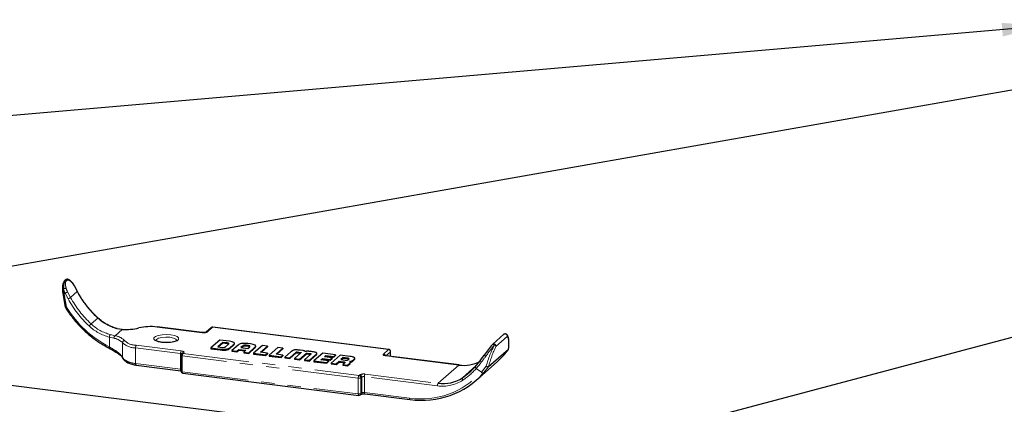
# Model space of a CAD drawing. Units: millimetres. Extents: x 5 to 589, y 5 to 415.
# Drawn here: x 74 to 168, y 265 to 302 of the extents above; entities that cross this region are included whole.
import ezdxf

# ---------------------------------------------------------------- set-up
doc = ezdxf.new("R2010")
doc.units = ezdxf.units.MM
doc.linetypes.add('PHANTOM', pattern=[12.7, 6.35, -1.27, 1.27, -1.27, 1.27, -1.27])
doc.dimstyles.new('SLDDIMSTYLE0', dxfattribs={"dimtxt": 0.18, "dimasz": 4, "dimexe": 0, "dimexo": 0.0625, "dimgap": 0, "dimtad": 0, "dimtih": 1, "dimtoh": 1, "dimdec": 0, "dimrnd": 1e-09, "dimzin": 0, "dimdsep": 46, "dimtxsty": 'Standard', "dimsah": 1, "dimcen": 0.09, "dimadec": 0, "dimazin": 0, "dimtfac": 4, "dimtdec": 0, "dimtofl": 0, "dimtmove": 0, "dimatfit": 3, "dimfxl": 1, "dimfrac": 2, "dimtolj": 1, "dimtzin": 0, "dimarcsym": 0})

msp = doc.modelspace()

# ---------------------------------------------------------------- linework, layer by layer
at = {"color": 7, "linetype": 'Continuous', "lineweight": 25}
for p, q in [((77.997, 276.784), (77.927, 276.722)), ((78.036, 276.809), (77.965, 276.747)), ((79.121, 275.678), (78.833, 276.218)), ((77.723, 275.482), (77.961, 274.159)), ((91.073, 271.729), (86.768, 272.271)), ((83.419, 272.028), (82.911, 272.099)), ((91.927, 272.195), (91.432, 271.758)), ((108.921, 270.122), (92.084, 272.243)), ((119.934, 271.563), (118.855, 270.612)), ((92.743, 271.011), (91.895, 270.263)), ((93.044, 270.791), (92.559, 270.363)), ((92.559, 270.363), (92.985, 270.31)), ((93.044, 270.716), (92.634, 270.354)), ((93.679, 270.894), (92.743, 271.011)), ((93.467, 270.738), (93.044, 270.791)), ((93.044, 270.791), (93.044, 270.716)), ((93.467, 270.663), (93.044, 270.716)), ((93.273, 270.345), (93.604, 270.638)), ((93.467, 270.738), (93.467, 270.663)), ((93.721, 270.283), (94.067, 270.588)), ((93.721, 270.207), (94.067, 270.513)), ((94.498, 270.538), (93.9, 270.011)), ((94.143, 270.622), (94.143, 270.717)), ((94.971, 270.469), (94.763, 270.286)), ((94.971, 270.394), (94.838, 270.276)), ((95.487, 270.483), (95.267, 270.511)), ((95.487, 270.408), (95.267, 270.435)), ((95.419, 270.203), (95.62, 270.38)), ((95.694, 270.64), (95.42, 270.674)), ((96.828, 270.496), (95.98, 269.748)), ((96.184, 270.359), (96.184, 270.453)), ((96.645, 269.848), (97.311, 270.435)), ((97.311, 270.435), (96.828, 270.496)), ((97.311, 270.435), (97.311, 270.36)), ((118.832, 270.588), (118.825, 270.576)), ((89.031, 269.55), (89.031, 268.042)), ((89.169, 269.763), (89.098, 269.7)), ((91.895, 270.263), (92.779, 270.152)), ((91.895, 270.263), (91.895, 270.188)), ((91.895, 270.188), (92.779, 270.077)), ((92.779, 270.152), (92.779, 270.077)), ((93.9, 270.011), (94.382, 269.95)), ((93.9, 270.011), (93.9, 269.935)), ((93.9, 269.935), (94.382, 269.875)), ((94.382, 269.95), (94.582, 270.126)), ((94.382, 269.875), (94.582, 270.051)), ((94.382, 269.95), (94.382, 269.875)), ((94.582, 270.126), (95.238, 270.043)), ((94.582, 270.126), (94.582, 270.051)), ((94.582, 270.051), (95.163, 269.977)), ((94.763, 270.286), (95.419, 270.203)), ((95.238, 270.043), (95.037, 269.866)), ((95.037, 269.866), (95.037, 269.791)), ((95.037, 269.866), (95.519, 269.805)), ((95.037, 269.791), (95.519, 269.73)), ((95.519, 269.805), (96.114, 270.33)), ((95.519, 269.73), (96.114, 270.255)), ((95.519, 269.805), (95.519, 269.73)), ((95.98, 269.748), (97.128, 269.603)), ((95.98, 269.748), (95.98, 269.672)), ((95.98, 269.672), (97.128, 269.528)), ((97.31, 269.764), (96.645, 269.848)), ((96.72, 269.838), (97.311, 270.36)), ((97.128, 269.603), (97.31, 269.764)), ((97.128, 269.528), (97.31, 269.689)), ((97.128, 269.603), (97.128, 269.528)), ((97.31, 269.764), (97.31, 269.689)), ((98.309, 270.309), (97.461, 269.561)), ((97.461, 269.561), (97.461, 269.486)), ((97.461, 269.561), (98.609, 269.417)), ((97.461, 269.486), (98.609, 269.341)), ((98.126, 269.661), (98.792, 270.249)), ((98.791, 269.578), (98.126, 269.661)), ((98.201, 269.652), (98.792, 270.173)), ((98.792, 270.249), (98.309, 270.309)), ((98.609, 269.417), (98.791, 269.578)), ((98.609, 269.341), (98.791, 269.502)), ((98.791, 269.578), (98.791, 269.502)), ((98.792, 270.249), (98.792, 270.173)), ((99.553, 269.896), (98.961, 269.372)), ((99.44, 269.312), (100.056, 269.855)), ((99.44, 269.237), (100.056, 269.779)), ((100.514, 269.797), (99.899, 269.254)), ((100.158, 269.878), (100.485, 269.836)), ((100.158, 269.802), (100.475, 269.762)), ((100.385, 269.193), (101, 269.735)), ((100.385, 269.117), (101, 269.66)), ((100.677, 270.011), (100.445, 270.04)), ((101.459, 269.678), (100.844, 269.135)), ((101.1, 269.759), (101.428, 269.718)), ((101.1, 269.683), (101.42, 269.643)), ((101.535, 269.903), (101.302, 269.932)), ((101.323, 269.075), (101.918, 269.598)), ((101.323, 268.999), (101.918, 269.523)), ((102.607, 269.768), (101.759, 269.02)), ((102.025, 269.661), (102.025, 269.755)), ((103.83, 269.614), (102.607, 269.768)), ((102.757, 269.413), (102.908, 269.546)), ((102.832, 269.404), (102.908, 269.471)), ((102.908, 269.546), (103.647, 269.453)), ((102.908, 269.546), (102.908, 269.471)), ((102.908, 269.471), (103.647, 269.378)), ((104.261, 269.559), (103.413, 268.811)), ((103.647, 269.453), (103.83, 269.614)), ((103.647, 269.378), (103.83, 269.538)), ((103.647, 269.453), (103.647, 269.378)), ((103.83, 269.614), (103.83, 269.538)), ((105.201, 269.441), (104.261, 269.559)), ((115.641, 268.634), (108.659, 269.513)), ((109.096, 269.458), (109.096, 269.923)), ((120.363, 270.12), (118.458, 268.44)), ((119.968, 269.611), (120.363, 270.12)), ((120.363, 270.12), (120.371, 270.129)), ((84.741, 268.62), (89.031, 268.079)), ((98.609, 269.417), (98.609, 269.341)), ((98.961, 269.372), (99.44, 269.312)), ((98.961, 269.372), (98.961, 269.297)), ((98.961, 269.297), (99.44, 269.237)), ((99.44, 269.312), (99.44, 269.237)), ((99.899, 269.254), (100.385, 269.193)), ((99.899, 269.254), (99.899, 269.179)), ((99.899, 269.179), (100.385, 269.117)), ((100.385, 269.193), (100.385, 269.117)), ((100.844, 269.135), (101.323, 269.075)), ((100.844, 269.135), (100.844, 269.06)), ((100.844, 269.06), (101.323, 268.999)), ((101.323, 269.075), (101.323, 268.999)), ((101.759, 269.02), (101.759, 268.944)), ((101.759, 269.02), (102.981, 268.866)), ((101.759, 268.944), (102.981, 268.79)), ((102.424, 269.12), (102.575, 269.253)), ((103.164, 269.027), (102.424, 269.12)), ((102.499, 269.11), (102.575, 269.177)), ((102.575, 269.253), (103.314, 269.159)), ((102.575, 269.253), (102.575, 269.177)), ((102.575, 269.177), (103.314, 269.084)), ((103.497, 269.32), (102.757, 269.413)), ((102.981, 268.866), (103.164, 269.027)), ((102.981, 268.79), (103.164, 268.951)), ((102.981, 268.866), (102.981, 268.79)), ((103.164, 269.027), (103.164, 268.951)), ((103.314, 269.159), (103.497, 269.32)), ((103.314, 269.084), (103.497, 269.245)), ((103.314, 269.159), (103.314, 269.084)), ((103.413, 268.811), (103.895, 268.751)), ((103.413, 268.811), (103.413, 268.736)), ((103.413, 268.736), (103.895, 268.675)), ((103.497, 269.32), (103.497, 269.245)), ((103.895, 268.751), (104.164, 268.988)), ((103.895, 268.675), (104.164, 268.912)), ((103.895, 268.751), (103.895, 268.675)), ((104.164, 268.988), (104.561, 268.938)), ((104.164, 268.988), (104.164, 268.912)), ((104.164, 268.912), (104.561, 268.863)), ((104.563, 269.339), (104.335, 269.139)), ((104.335, 269.139), (104.737, 269.088)), ((104.563, 269.264), (104.41, 269.13)), ((104.698, 268.834), (104.515, 268.673)), ((104.515, 268.673), (104.959, 268.616)), ((104.515, 268.673), (104.515, 268.597)), ((104.515, 268.597), (104.959, 268.541)), ((104.963, 269.289), (104.563, 269.339)), ((104.563, 269.339), (104.563, 269.264)), ((104.963, 269.213), (104.563, 269.264)), ((104.959, 268.616), (105.208, 268.836)), ((104.959, 268.541), (105.208, 268.761)), ((104.959, 268.616), (104.959, 268.541)), ((105.038, 269.134), (105.1, 269.189)), ((105.238, 268.802), (105.238, 268.896)), ((105.657, 269.198), (105.657, 269.292)), ((117.307, 267.181), (119.287, 268.927)), ((89.206, 267.843), (106.043, 265.722)), ((118.451, 268.436), (118.458, 268.44)), ((72.748, 266.705), (143.279, 257.819)), ((106.2, 265.771), (106.271, 265.833)), ((106.629, 265.862), (110.932, 265.32))]:
    msp.add_line(p, q, dxfattribs=at)
at = {"color": 8, "linetype": 'PHANTOM', "lineweight": 18}
for p, q in [((78.124, 276.719), (78.053, 276.657)), ((79.107, 275.658), (78.819, 276.198)), ((77.949, 275.5), (77.85, 275.455)), ((77.85, 275.455), (78.08, 274.168)), ((78.238, 274.96), (77.949, 275.5)), ((78.182, 275.636), (78.471, 275.097)), ((78.471, 275.097), (79.107, 275.658)), ((80.429, 272.558), (81.066, 273.12)), ((91.048, 271.719), (86.743, 272.262)), ((82.275, 271.538), (82.735, 271.424)), ((83.419, 272.028), (82.735, 271.424)), ((92.059, 272.233), (91.564, 271.797)), ((108.896, 270.112), (92.059, 272.233)), ((120.25, 271.356), (119.171, 270.404)), ((82.18, 270.352), (82.18, 271.292)), ((82.62, 271.181), (82.18, 271.292)), ((83.436, 270.761), (83.436, 269.372)), ((84.763, 270.516), (89.068, 269.973)), ((94.067, 270.588), (94.067, 270.513)), ((94.971, 270.469), (94.971, 270.394)), ((95.267, 270.511), (95.267, 270.435)), ((95.487, 270.483), (95.487, 270.408)), ((88.998, 269.722), (84.693, 270.265)), ((84.693, 270.265), (84.693, 268.756)), ((88.998, 268.214), (88.998, 269.722)), ((105.997, 267.367), (89.16, 269.488)), ((89.16, 269.488), (89.16, 267.979)), ((89.301, 269.801), (89.231, 269.739)), ((89.231, 269.739), (106.068, 267.618)), ((92.817, 270.147), (92.817, 270.071)), ((93.33, 270.136), (93.33, 270.061)), ((93.721, 270.283), (93.721, 270.207)), ((96.114, 270.33), (96.114, 270.255)), ((100.056, 269.855), (100.056, 269.779)), ((100.099, 269.88), (100.099, 269.804)), ((100.158, 269.878), (100.158, 269.802)), ((100.485, 269.836), (100.485, 269.771)), ((100.531, 269.826), (100.531, 269.812)), ((101, 269.735), (101, 269.66)), ((101.045, 269.761), (101.045, 269.685)), ((101.1, 269.759), (101.1, 269.683)), ((101.428, 269.718), (101.428, 269.65)), ((101.476, 269.706), (101.476, 269.695)), ((101.918, 269.598), (101.918, 269.523)), ((108.401, 269.675), (108.896, 270.112)), ((115.616, 268.624), (108.634, 269.504)), ((109.083, 269.9), (108.648, 269.516)), ((109.083, 269.46), (109.083, 269.9)), ((84.695, 268.756), (88.998, 268.214)), ((104.561, 268.938), (104.561, 268.863)), ((104.963, 269.289), (104.963, 269.213)), ((105.208, 268.836), (105.208, 268.761)), ((105.445, 269.045), (105.445, 268.969)), ((105.569, 269.155), (105.569, 269.08)), ((113.636, 266.878), (115.616, 268.624)), ((117.245, 268.533), (115.965, 267.404)), ((117.771, 267.938), (118.233, 268.51)), ((88.998, 268.214), (89.031, 268.208)), ((89.16, 267.979), (105.997, 265.858)), ((106.068, 267.618), (106.139, 267.68)), ((106.654, 267.757), (113.636, 266.878)), ((117.771, 267.938), (117.28, 268.287)), ((118.458, 268.44), (117.989, 267.865)), ((105.997, 265.858), (105.997, 267.367)), ((106.326, 267.468), (106.255, 267.405)), ((106.255, 267.405), (106.255, 265.897)), ((106.326, 265.959), (106.326, 267.468)), ((106.584, 267.507), (106.584, 265.998)), ((113.565, 266.627), (106.584, 267.507)), ((106.255, 265.897), (106.326, 265.959)), ((106.584, 265.998), (110.886, 265.456))]:
    msp.add_line(p, q, dxfattribs=at)
at = {"color": 7, "linetype": 'Continuous', "lineweight": 25, "flags": 128}
for points in [[(77.927, 276.722), (77.942, 276.733), (77.965, 276.747)], [(77.997, 276.784), (78.012, 276.796), (78.036, 276.809)], [(86.743, 272.262), (86.757, 272.27), (86.768, 272.271)], [(119.287, 268.927), (119.297, 268.936), (119.968, 269.611)], [(84.693, 268.756), (84.694, 268.721), (84.698, 268.689), (84.704, 268.662), (84.713, 268.641), (84.724, 268.627), (84.736, 268.62), (84.738, 268.62)], [(115.616, 268.624), (115.629, 268.633), (115.641, 268.634)], [(110.932, 265.32), (110.943, 265.321), (110.957, 265.33)]]:
    msp.add_lwpolyline(points, dxfattribs=at)
at = {"color": 8, "linetype": 'PHANTOM', "lineweight": 18, "flags": 128}
for points in [[(78.819, 276.198), (78.829, 276.208), (78.833, 276.216), (78.833, 276.218)], [(77.85, 275.455), (77.815, 275.454), (77.785, 275.455), (77.759, 275.459), (77.74, 275.465), (77.728, 275.473), (77.723, 275.482)], [(79.107, 275.658), (79.118, 275.669), (79.122, 275.676), (79.121, 275.678)], [(88.051, 271.527), (88.409, 271.456), (88.673, 271.348), (88.811, 271.217), (88.805, 271.078), (88.658, 270.948), (88.386, 270.843), (88.023, 270.775), (87.612, 270.753), (87.202, 270.778), (86.844, 270.849), (86.58, 270.957), (86.442, 271.088), (86.447, 271.227), (86.595, 271.357), (86.866, 271.462), (87.23, 271.53), (87.641, 271.553), (88.051, 271.527)], [(91.048, 271.719), (91.062, 271.728), (91.074, 271.729)], [(92.059, 272.233), (92.073, 272.242), (92.084, 272.243)], [(87.98, 271.276), (87.595, 271.297), (87.215, 271.268), (86.897, 271.192), (86.691, 271.082), (86.626, 270.963)], [(88.626, 270.968), (88.626, 270.974), (88.538, 271.101), (88.311, 271.207), (87.98, 271.276)], [(119.027, 270.555), (118.995, 270.575), (118.962, 270.592), (118.93, 270.603), (118.901, 270.609), (118.875, 270.609), (118.853, 270.603), (118.836, 270.592), (118.832, 270.588)], [(89.16, 269.488), (89.125, 269.494), (89.094, 269.502), (89.068, 269.512), (89.048, 269.523), (89.036, 269.535), (89.031, 269.548), (89.031, 269.55)], [(89.068, 269.973), (89.139, 269.962), (89.201, 269.946), (89.253, 269.926), (89.292, 269.903), (89.317, 269.878), (89.327, 269.853), (89.322, 269.826), (89.301, 269.801)], [(108.634, 269.504), (108.564, 269.515), (108.502, 269.531), (108.45, 269.551), (108.411, 269.573), (108.386, 269.598), (108.376, 269.624), (108.381, 269.65), (108.401, 269.675)], [(108.634, 269.504), (108.648, 269.512), (108.659, 269.513)], [(108.896, 270.112), (108.91, 270.121), (108.921, 270.122)], [(109.096, 269.923), (109.094, 269.912), (109.083, 269.9)], [(118.2, 269.469), (118.169, 269.491), (118.139, 269.511), (118.113, 269.529), (118.09, 269.544), (118.072, 269.555), (118.06, 269.562), (118.053, 269.565), (118.053, 269.563)], [(84.693, 268.756), (84.693, 268.756), (84.693, 268.756), (84.693, 268.756), (84.694, 268.756), (84.694, 268.756), (84.694, 268.756), (84.695, 268.756), (84.695, 268.756)], [(84.695, 268.756), (84.696, 268.72), (84.7, 268.688), (84.707, 268.662), (84.716, 268.641), (84.726, 268.627), (84.739, 268.62), (84.741, 268.62)], [(117.28, 268.287), (117.253, 268.315), (117.229, 268.344), (117.211, 268.373), (117.198, 268.402), (117.19, 268.428), (117.189, 268.452), (117.194, 268.471), (117.205, 268.486)], [(89.031, 268.042), (89.031, 268.04), (89.036, 268.027), (89.048, 268.014), (89.068, 268.003), (89.094, 267.993), (89.125, 267.985), (89.16, 267.979)], [(89.16, 267.979), (89.161, 267.944), (89.165, 267.912), (89.172, 267.885), (89.181, 267.864), (89.191, 267.85), (89.203, 267.844), (89.206, 267.843)], [(117.771, 267.938), (117.801, 267.913), (117.833, 267.891), (117.865, 267.874), (117.896, 267.861), (117.925, 267.853), (117.95, 267.852), (117.972, 267.856), (117.989, 267.865)], [(116.011, 267.18), (115.989, 267.213), (115.972, 267.247), (115.958, 267.28), (115.949, 267.313), (115.945, 267.342), (115.947, 267.368), (115.953, 267.389), (115.965, 267.404)], [(105.997, 265.858), (105.999, 265.823), (106.003, 265.791), (106.009, 265.764), (106.018, 265.743), (106.029, 265.729), (106.041, 265.722), (106.043, 265.722)], [(106.584, 265.998), (106.585, 265.962), (106.589, 265.931), (106.595, 265.904), (106.604, 265.883), (106.615, 265.869), (106.627, 265.862), (106.629, 265.862)], [(110.886, 265.456), (110.888, 265.42), (110.892, 265.389), (110.898, 265.362), (110.907, 265.341), (110.918, 265.327), (110.93, 265.32), (110.932, 265.32)]]:
    msp.add_lwpolyline(points, dxfattribs=at)
at = {"color": 8, "linetype": 'PHANTOM', "lineweight": 18}
for centre, radius, start, end in [((77.855, 276.551), 0.225, 28.12405, 60.54302), ((77.925, 276.613), 0.225, 28.12405, 60.54302), ((77.505, 275.507), 1.484, 27.75159, 40.83978), ((78.019, 275.424), 0.542, 86.95282, 115.97199), ((79.846, 276.515), 2.151, 196.30571, 208.15672), ((77.482, 276.566), 1.164, 293.69312, 306.99255), ((79.699, 276.448), 1.721, 196.30571, 208.15672), ((77.77, 276.027), 1.164, 293.69312, 306.99255), ((87.033, 279.68), 9.712, 208.15854, 227.16139), ((87.669, 280.241), 9.712, 208.15854, 227.16139), ((87.062, 279.708), 10.553, 211.66691, 242.44111), ((86.999, 279.65), 9.938, 208.15854, 227.16139), ((82.268, 270.609), 2.679, 133.31812, 139.10438), ((83.334, 275.666), 4.524, 226.88699, 255.21698), ((83.374, 275.704), 4.308, 226.88699, 255.21698), ((81.096, 273.098), 0.0372, 106.42922, 143.86251), ((84.01, 276.265), 4.308, 226.88699, 255.21698), ((82.649, 271.252), 0.471, 142.6375, 175.21182), ((82.9, 271.197), 0.281, 126.1398, 183.34524), ((82.563, 269.985), 1.449, 42.42273, 83.19989), ((91.196, 272.493), 0.788, 259.22613, 297.8883), ((91.54, 271.631), 0.167, 81.87149, 128.61765), ((92.035, 272.068), 0.167, 81.84159, 130.66121), ((120.051, 271.397), 0.203, 348.33257, 125.14002), ((120.076, 271.423), 0.187, 339.07513, 36.49881), ((82.464, 269.873), 1.317, 42.42273, 83.19989), ((83.644, 270.755), 0.208, 93.16204, 178.24752), ((84.694, 272.104), 1.84, 226.88349, 269.96532), ((84.764, 272.171), 1.656, 226.88349, 269.96532), ((85.086, 270.289), 0.394, 144.93094, 183.59311), ((135.716, 256.985), 21.51, 140.88585, 144.52226), ((118.972, 270.445), 0.203, 348.33257, 125.14002), ((118.944, 270.331), 0.238, 17.84284, 69.66956), ((82.299, 270.271), 0.145, 145.64428, 193.3153), ((89.391, 269.747), 0.394, 144.93094, 183.59311), ((88.972, 269.433), 0.291, 65.20534, 84.93764), ((89.207, 269.574), 0.167, 81.84159, 130.66121), ((89.553, 269.513), 0.394, 144.93094, 183.59311), ((89.278, 269.636), 0.167, 81.84159, 130.66121), ((108.369, 269.458), 0.22, 19.02775, 81.54727), ((108.865, 269.896), 0.218, 1.05871, 81.76054), ((83.598, 269.368), 0.162, 178.77296, 204.89895), ((89.171, 268.188), 0.175, 171.52626, 216.70747), ((106.39, 267.391), 0.394, 144.93094, 183.59311), ((106.037, 267.401), 0.218, 1.05871, 81.76054), ((106.507, 266.984), 0.788, 79.22613, 117.8883), ((106.107, 267.464), 0.218, 1.05871, 81.76054), ((106.977, 267.531), 0.394, 144.93094, 183.59311), ((112.014, 273.117), 7.743, 261.62489, 318.03046), ((112.175, 272.857), 6.851, 304.04228, 318.15916), ((106.071, 267.753), 0.394, 259.22613, 297.8883), ((106.51, 267.12), 0.394, 79.22613, 117.8883), ((113.958, 266.652), 0.394, 144.93094, 183.59311), ((114.055, 270.145), 3.552, 262.0637, 303.40476), ((106.071, 266.245), 0.394, 259.22613, 297.8883), ((106.088, 265.894), 0.167, 312.15804, 0.97766), ((106.159, 265.956), 0.167, 312.15804, 0.97766), ((106.51, 265.611), 0.394, 79.22613, 117.8883)]:
    msp.add_arc(centre, radius, start, end, dxfattribs=at)
at = {"color": 7, "linetype": 'Continuous', "lineweight": 25}
for centre, radius, start, end in [((78.563, 276.494), 0.0676, 345.41304, 37.59376), ((86.114, 267.405), 4.897, 82.62039, 103.05704), ((92.059, 272.045), 0.2, 82.81924, 131.40962), ((82.932, 272.083), 0.0267, 79.83311, 141.79016), ((83.686, 277.762), 5.74, 267.33263, 283.30897), ((120.066, 271.413), 0.2, 37.04508, 131.40962), ((134.402, 257.911), 20.076, 140.88585, 144.52226), ((118.987, 270.462), 0.2, 131.40962, 140.73066), ((89.231, 269.55), 0.2, 131.40962, 180), ((108.896, 269.923), 0.2, 0, 82.81924), ((116.076, 272.034), 3.441, 262.31203, 297.69518), ((112.217, 272.952), 6.696, 304.04228, 318.15916), ((89.231, 268.042), 0.2, 180, 262.81924), ((112.109, 273.153), 7.908, 261.62489, 318.03046), ((114.103, 270.228), 3.382, 262.0637, 303.40476), ((106.068, 265.921), 0.2, 262.81924, 311.40962)]:
    msp.add_arc(centre, radius, start, end, dxfattribs=at)
for centre, start_param, end_param in [((78.203, 275.766), 0.254177, 1.375727), ((78.274, 275.829), 6.034134, 6.537362)]:
    msp.add_ellipse(centre, major_axis=(-0.141, 1.027), ratio=0.391391, start_param=start_param, end_param=end_param, dxfattribs=at)
at = {"color": 8, "linetype": 'PHANTOM', "lineweight": 18}
for centre, major_axis, ratio, start_param, end_param in [((78.203, 275.766), (-0.141, 1.027), 0.391391, 1.375727, 1.824973), ((119.287, 268.624), (0.844, 2.82), 0.256441, 5.349817, 6.097), ((119.103, 268.682), (0.963, 2.982), 0.249877, 0.975005, 1.708699), ((119.287, 268.624), (0.844, 2.82), 0.256441, 0.966844, 1.714027)]:
    msp.add_ellipse(centre, major_axis=major_axis, ratio=ratio, start_param=start_param, end_param=end_param, dxfattribs=at)
at = {"color": 7, "linetype": 'Continuous', "lineweight": 25}
for points, knots in [([(77.927, 276.722), (77.894, 276.687), (77.812, 276.597), (77.731, 276.382), (77.681, 276.068), (77.684, 275.745), (77.713, 275.555), (77.723, 275.482)], [0, 0, 0, 0, 0.134855, 0.348002, 0.597199, 0.845608, 1, 1, 1, 1]), ([(78.586, 276.559), (78.528, 276.623), (78.423, 276.741), (78.301, 276.799), (78.245, 276.826)], [0, 0, 0, 0, 0.540312, 1, 1, 1, 1]), ([(78.833, 276.218), (78.803, 276.271), (78.738, 276.387), (78.659, 276.483), (78.616, 276.535)], [0, 0, 0, 0, 0.453469, 1, 1, 1, 1]), ([(81.085, 273.133), (80.955, 273.259), (80.574, 273.624), (80.003, 274.29), (79.486, 275.025), (79.22, 275.502), (79.121, 275.678)], [0, 0, 0, 0, 0.167783, 0.489642, 0.811626, 1, 1, 1, 1]), ([(77.941, 274.19), (78.044, 274.027), (78.343, 273.553), (78.91, 272.815), (79.664, 272.008), (80.497, 271.286), (81.332, 270.691), (81.904, 270.377), (82.158, 270.237)], [0, 0, 0, 0, 0.099248, 0.286732, 0.474301, 0.661882, 0.849468, 1, 1, 1, 1]), ([(78.08, 274.168), (78.079, 274.168), (78.065, 274.164), (78.033, 274.155), (77.993, 274.149), (77.966, 274.15), (77.963, 274.157), (77.963, 274.16)], [0, 0, 0, 0, 0.0121148, 0.2108397, 0.5020753, 0.7876981, 1, 1, 1, 1]), ([(82.937, 272.109), (82.825, 272.141), (82.495, 272.235), (81.964, 272.478), (81.459, 272.805), (81.183, 273.047), (81.085, 273.133)], [0, 0, 0, 0, 0.167621, 0.493678, 0.819856, 1, 1, 1, 1]), ([(91.436, 271.761), (91.436, 271.762), (91.438, 271.763), (91.428, 271.757), (91.4, 271.747), (91.346, 271.734), (91.266, 271.724), (91.168, 271.72), (91.105, 271.726), (91.073, 271.729)], [0, 0, 0, 0, 0.017929, 0.121322, 0.242813, 0.394955, 0.580483, 0.791545, 1, 1, 1, 1]), ([(120.385, 270.155), (120.393, 270.245), (120.417, 270.508), (120.417, 270.89), (120.372, 271.267), (120.274, 271.445), (120.226, 271.534)], [0, 0, 0, 0, 0.148002, 0.432553, 0.718741, 1, 1, 1, 1]), ([(87.679, 270.765), (87.558, 270.766), (87.314, 270.77), (86.983, 270.825), (86.749, 270.896), (86.629, 270.976), (86.629, 270.977), (86.63, 270.977)], [0, 0, 0, 0, 0.228359, 0.460645, 0.687445, 0.870614, 1, 1, 1, 1]), ([(88.625, 270.977), (88.626, 270.979), (88.629, 270.985), (88.536, 270.911), (88.332, 270.841), (88.042, 270.786), (87.804, 270.76), (87.682, 270.765), (87.679, 270.765)], [0, 0, 0, 0, 0.0998934, 0.3092638, 0.515456, 0.74986, 0.9951503, 1, 1, 1, 1]), ([(93.604, 270.638), (93.611, 270.649), (93.626, 270.671), (93.594, 270.701), (93.539, 270.725), (93.491, 270.734), (93.467, 270.738)], [0, 0, 0, 0, 0.274725, 0.549445, 0.770882, 1, 1, 1, 1]), ([(93.589, 270.624), (93.588, 270.625), (93.579, 270.634), (93.537, 270.649), (93.491, 270.658), (93.467, 270.663)], [0, 0, 0, 0, 0.044835, 0.514276, 1, 1, 1, 1]), ([(94.067, 270.588), (94.094, 270.614), (94.142, 270.663), (94.15, 270.735), (94.083, 270.802), (93.918, 270.859), (93.764, 270.881), (93.679, 270.894)], [0, 0, 0, 0, 0.217778, 0.398465, 0.560143, 0.758854, 1, 1, 1, 1]), ([(94.067, 270.513), (94.096, 270.539), (94.139, 270.578), (94.136, 270.619), (94.135, 270.632)], [0, 0, 0, 0, 0.67829, 1, 1, 1, 1]), ([(95.42, 270.674), (95.342, 270.683), (95.199, 270.698), (94.981, 270.699), (94.78, 270.676), (94.606, 270.619), (94.536, 270.567), (94.498, 270.538)], [0, 0, 0, 0, 0.2125694, 0.3914659, 0.5543779, 0.7563584, 1, 1, 1, 1]), ([(95.267, 270.511), (95.233, 270.514), (95.167, 270.519), (95.075, 270.51), (95.006, 270.493), (94.983, 270.477), (94.971, 270.469)], [0, 0, 0, 0, 0.2919496, 0.5660717, 0.7792502, 1, 1, 1, 1]), ([(95.267, 270.435), (95.233, 270.438), (95.167, 270.444), (95.075, 270.434), (95.006, 270.417), (94.983, 270.402), (94.971, 270.394)], [0, 0, 0, 0, 0.2919496, 0.5660717, 0.7792502, 1, 1, 1, 1]), ([(95.62, 270.38), (95.628, 270.392), (95.646, 270.415), (95.616, 270.447), (95.561, 270.471), (95.512, 270.479), (95.487, 270.483)], [0, 0, 0, 0, 0.292359, 0.566609, 0.780097, 1, 1, 1, 1]), ([(95.609, 270.371), (95.609, 270.371), (95.601, 270.381), (95.558, 270.395), (95.511, 270.403), (95.487, 270.408)], [0, 0, 0, 0, 0.0425429, 0.5141862, 1, 1, 1, 1]), ([(96.114, 270.33), (96.14, 270.356), (96.186, 270.405), (96.188, 270.478), (96.114, 270.545), (95.942, 270.603), (95.781, 270.627), (95.694, 270.64)], [0, 0, 0, 0, 0.211413, 0.389553, 0.552317, 0.754986, 1, 1, 1, 1]), ([(96.114, 270.255), (96.143, 270.281), (96.183, 270.318), (96.178, 270.357), (96.176, 270.368)], [0, 0, 0, 0, 0.706582, 1, 1, 1, 1]), ([(82.158, 270.237), (82.312, 270.155), (82.618, 269.992), (83, 269.749), (83.276, 269.533), (83.42, 269.371), (83.438, 269.318), (83.443, 269.302)], [0, 0, 0, 0, 0.240872, 0.476848, 0.700926, 0.9122, 1, 1, 1, 1]), ([(92.779, 270.152), (92.786, 270.151), (92.798, 270.149), (92.811, 270.148), (92.817, 270.147)], [0, 0, 0, 0, 0.561149, 1, 1, 1, 1]), ([(92.779, 270.077), (92.786, 270.076), (92.798, 270.074), (92.811, 270.072), (92.817, 270.071)], [0, 0, 0, 0, 0.561149, 1, 1, 1, 1]), ([(92.817, 270.147), (92.918, 270.136), (93.088, 270.118), (93.261, 270.131), (93.33, 270.136)], [0, 0, 0, 0, 0.596709, 1, 1, 1, 1]), ([(92.817, 270.071), (92.918, 270.061), (93.088, 270.042), (93.261, 270.056), (93.33, 270.061)], [0, 0, 0, 0, 0.596709, 1, 1, 1, 1]), ([(92.985, 270.31), (93.015, 270.307), (93.076, 270.302), (93.162, 270.31), (93.23, 270.325), (93.258, 270.338), (93.273, 270.345)], [0, 0, 0, 0, 0.2812498, 0.5529773, 0.7707969, 1, 1, 1, 1]), ([(93.33, 270.136), (93.377, 270.143), (93.473, 270.158), (93.618, 270.207), (93.681, 270.253), (93.721, 270.283)], [0, 0, 0, 0, 0.2528873, 0.5184621, 1, 1, 1, 1]), ([(93.33, 270.061), (93.377, 270.068), (93.473, 270.083), (93.618, 270.131), (93.681, 270.178), (93.721, 270.207)], [0, 0, 0, 0, 0.2528873, 0.5184621, 1, 1, 1, 1]), ([(100.445, 270.04), (100.383, 270.048), (100.271, 270.061), (100.11, 270.074), (99.968, 270.074), (99.84, 270.057), (99.732, 270.02), (99.635, 269.965), (99.583, 269.921), (99.553, 269.896)], [0, 0, 0, 0, 0.166844, 0.302543, 0.415056, 0.519162, 0.641307, 0.797041, 1, 1, 1, 1]), ([(100.056, 269.855), (100.063, 269.861), (100.071, 269.869), (100.088, 269.877), (100.096, 269.879), (100.099, 269.88)], [0, 0, 0, 0, 0.69585, 0.859956, 1, 1, 1, 1]), ([(100.056, 269.779), (100.063, 269.786), (100.071, 269.794), (100.088, 269.802), (100.096, 269.804), (100.099, 269.804)], [0, 0, 0, 0, 0.69585, 0.859956, 1, 1, 1, 1]), ([(100.099, 269.88), (100.104, 269.88), (100.113, 269.881), (100.134, 269.881), (100.148, 269.879), (100.158, 269.878)], [0, 0, 0, 0, 0.231203, 0.491831, 1, 1, 1, 1]), ([(100.099, 269.804), (100.104, 269.805), (100.113, 269.806), (100.134, 269.805), (100.148, 269.803), (100.158, 269.802)], [0, 0, 0, 0, 0.231203, 0.491831, 1, 1, 1, 1]), ([(100.485, 269.836), (100.497, 269.835), (100.515, 269.833), (100.526, 269.828), (100.531, 269.826)], [0, 0, 0, 0, 0.613745, 1, 1, 1, 1]), ([(100.531, 269.826), (100.532, 269.824), (100.536, 269.82), (100.529, 269.81), (100.521, 269.802), (100.514, 269.797)], [0, 0, 0, 0, 0.189404, 0.419915, 1, 1, 1, 1]), ([(100.922, 269.914), (100.916, 269.923), (100.901, 269.943), (100.853, 269.97), (100.777, 269.995), (100.712, 270.005), (100.677, 270.011)], [0, 0, 0, 0, 0.199191, 0.462557, 0.708604, 1, 1, 1, 1]), ([(101.302, 269.932), (101.269, 269.936), (101.208, 269.942), (101.117, 269.942), (101.039, 269.937), (100.974, 269.927), (100.938, 269.918), (100.922, 269.914)], [0, 0, 0, 0, 0.258514, 0.47674, 0.665291, 0.853728, 1, 1, 1, 1]), ([(101, 269.735), (101.007, 269.742), (101.015, 269.75), (101.033, 269.758), (101.041, 269.76), (101.045, 269.761)], [0, 0, 0, 0, 0.688087, 0.852081, 1, 1, 1, 1]), ([(101, 269.66), (101.007, 269.667), (101.015, 269.675), (101.033, 269.683), (101.041, 269.684), (101.045, 269.685)], [0, 0, 0, 0, 0.688087, 0.852081, 1, 1, 1, 1]), ([(101.045, 269.761), (101.049, 269.761), (101.059, 269.762), (101.078, 269.761), (101.091, 269.76), (101.1, 269.759)], [0, 0, 0, 0, 0.2440704, 0.5018258, 1, 1, 1, 1]), ([(101.045, 269.685), (101.049, 269.686), (101.059, 269.687), (101.078, 269.686), (101.091, 269.684), (101.1, 269.683)], [0, 0, 0, 0, 0.2440704, 0.5018258, 1, 1, 1, 1]), ([(101.428, 269.718), (101.44, 269.716), (101.455, 269.714), (101.471, 269.71), (101.475, 269.707), (101.476, 269.706)], [0, 0, 0, 0, 0.623744, 0.818787, 1, 1, 1, 1]), ([(101.476, 269.706), (101.478, 269.704), (101.481, 269.7), (101.474, 269.691), (101.465, 269.683), (101.459, 269.678)], [0, 0, 0, 0, 0.180704, 0.413278, 1, 1, 1, 1]), ([(101.918, 269.598), (101.944, 269.622), (101.991, 269.665), (102.028, 269.726), (102.024, 269.776), (101.97, 269.818), (101.864, 269.852), (101.715, 269.879), (101.599, 269.895), (101.535, 269.903)], [0, 0, 0, 0, 0.194836, 0.346185, 0.465543, 0.570083, 0.685966, 0.826063, 1, 1, 1, 1]), ([(101.918, 269.523), (101.943, 269.547), (101.988, 269.59), (102.028, 269.64), (102.021, 269.665), (102.02, 269.67)], [0, 0, 0, 0, 0.507433, 0.901607, 1, 1, 1, 1]), ([(105.569, 269.155), (105.593, 269.178), (105.635, 269.218), (105.662, 269.275), (105.65, 269.323), (105.581, 269.37), (105.423, 269.412), (105.281, 269.431), (105.201, 269.441)], [0, 0, 0, 0, 0.194166, 0.347025, 0.470667, 0.581138, 0.76641, 1, 1, 1, 1]), ([(108.659, 269.513), (108.632, 269.518), (108.585, 269.525), (108.544, 269.539), (108.528, 269.547), (108.53, 269.546), (108.53, 269.546)], [0, 0, 0, 0, 0.391452, 0.694561, 0.93392, 1, 1, 1, 1]), ([(117.205, 268.486), (117.311, 268.608), (117.593, 268.934), (117.876, 269.32), (118.053, 269.563)], [0, 0, 0, 0, 0.373501, 1, 1, 1, 1]), ([(83.451, 269.3), (83.452, 269.3), (83.47, 269.219), (83.606, 269.076), (83.853, 268.878), (84.222, 268.723), (84.544, 268.64), (84.738, 268.622), (84.77, 268.619)], [0, 0, 0, 0, 0.001412, 0.210642, 0.447315, 0.699283, 0.94944, 1, 1, 1, 1]), ([(104.561, 268.938), (104.583, 268.935), (104.623, 268.929), (104.672, 268.918), (104.705, 268.905), (104.727, 268.886), (104.726, 268.862), (104.708, 268.844), (104.698, 268.834)], [0, 0, 0, 0, 0.178699, 0.325827, 0.451893, 0.569619, 0.76551, 1, 1, 1, 1]), ([(104.561, 268.863), (104.583, 268.859), (104.622, 268.854), (104.671, 268.843), (104.692, 268.834), (104.701, 268.829)], [0, 0, 0, 0, 0.404141, 0.736882, 1, 1, 1, 1]), ([(104.737, 269.088), (104.771, 269.086), (104.839, 269.082), (104.932, 269.092), (105.002, 269.11), (105.026, 269.126), (105.038, 269.134)], [0, 0, 0, 0, 0.288253, 0.566723, 0.782431, 1, 1, 1, 1]), ([(105.1, 269.189), (105.108, 269.199), (105.125, 269.221), (105.099, 269.252), (105.043, 269.276), (104.991, 269.285), (104.963, 269.289)], [0, 0, 0, 0, 0.270951, 0.536224, 0.754307, 1, 1, 1, 1]), ([(105.089, 269.179), (105.074, 269.186), (105.043, 269.201), (104.991, 269.209), (104.963, 269.213)], [0, 0, 0, 0, 0.456427, 1, 1, 1, 1]), ([(105.155, 268.963), (105.181, 268.965), (105.24, 268.97), (105.322, 268.986), (105.398, 269.011), (105.428, 269.033), (105.445, 269.045)], [0, 0, 0, 0, 0.199219, 0.462587, 0.708638, 1, 1, 1, 1]), ([(105.208, 268.836), (105.219, 268.847), (105.238, 268.868), (105.239, 268.898), (105.223, 268.924), (105.194, 268.946), (105.167, 268.958), (105.155, 268.963)], [0, 0, 0, 0, 0.258606, 0.476874, 0.66542, 0.853804, 1, 1, 1, 1]), ([(105.208, 268.761), (105.22, 268.772), (105.237, 268.788), (105.236, 268.806), (105.235, 268.811)], [0, 0, 0, 0, 0.67259, 1, 1, 1, 1]), ([(105.236, 268.896), (105.265, 268.901), (105.324, 268.911), (105.398, 268.936), (105.428, 268.958), (105.445, 268.969)], [0, 0, 0, 0, 0.316933, 0.629671, 1, 1, 1, 1]), ([(105.445, 269.045), (105.466, 269.063), (105.507, 269.1), (105.549, 269.137), (105.569, 269.155)], [0, 0, 0, 0, 0.501977, 1, 1, 1, 1]), ([(105.445, 268.969), (105.466, 268.988), (105.507, 269.025), (105.549, 269.061), (105.569, 269.08)], [0, 0, 0, 0, 0.501977, 1, 1, 1, 1]), ([(105.569, 269.08), (105.592, 269.102), (105.631, 269.142), (105.663, 269.186), (105.655, 269.206), (105.655, 269.208)], [0, 0, 0, 0, 0.541137, 0.967154, 1, 1, 1, 1]), ([(118.233, 268.51), (118.234, 268.51), (118.242, 268.505), (118.272, 268.49), (118.322, 268.468), (118.379, 268.447), (118.425, 268.435), (118.442, 268.436), (118.451, 268.436)], [0, 0, 0, 0, 0.009971, 0.101689, 0.330408, 0.555175, 0.777542, 1, 1, 1, 1]), ([(106.267, 265.83), (106.267, 265.829), (106.264, 265.828), (106.275, 265.834), (106.303, 265.844), (106.357, 265.857), (106.436, 265.868), (106.534, 265.871), (106.598, 265.865), (106.629, 265.862)], [0, 0, 0, 0, 0.017929, 0.121322, 0.242813, 0.394955, 0.580483, 0.791545, 1, 1, 1, 1])]:
    msp.add_open_spline(points, degree=3, knots=knots, dxfattribs=at)
at = {"color": 8, "linetype": 'PHANTOM', "lineweight": 18}
for points, knots in [([(78.053, 276.657), (78.044, 276.647), (78.011, 276.613), (77.975, 276.504), (77.97, 276.281), (78.019, 276.081), (78.048, 275.965)], [0, 0, 0, 0, 0.088814, 0.308383, 0.600718, 1, 1, 1, 1]), ([(78.628, 276.477), (78.624, 276.482), (78.552, 276.563), (78.422, 276.683), (78.263, 276.758), (78.17, 276.753), (78.134, 276.727), (78.124, 276.719)], [0, 0, 0, 0, 0.022002, 0.399451, 0.691704, 0.911211, 1, 1, 1, 1]), ([(82.18, 270.352), (82.379, 270.237), (82.777, 270.006), (83.238, 269.668), (83.371, 269.469), (83.436, 269.372)], [0, 0, 0, 0, 0.339314, 0.677418, 1, 1, 1, 1]), ([(118.2, 269.469), (118.007, 269.204), (117.699, 268.78), (117.394, 268.421), (117.28, 268.287)], [0, 0, 0, 0, 0.6260986, 1, 1, 1, 1]), ([(83.436, 269.372), (83.505, 269.278), (83.638, 269.096), (84.094, 268.866), (84.493, 268.793), (84.693, 268.756)], [0, 0, 0, 0, 0.345684, 0.672688, 1, 1, 1, 1])]:
    msp.add_open_spline(points, degree=3, knots=knots, dxfattribs=at)

# ---------------------------------------------------------------- leaders
at = {"color": 7, "linetype": 'Continuous', "lineweight": 0}
for points in [[(258.44, 310.776), (32.473, 270.974)], [(171.591, 301.077), (32.473, 289.005)], [(195.043, 278.333), (32.473, 235.065)]]:
    msp.add_leader(points, dimstyle='SLDDIMSTYLE0', dxfattribs=at)

doc.saveas('drawing.dxf')
